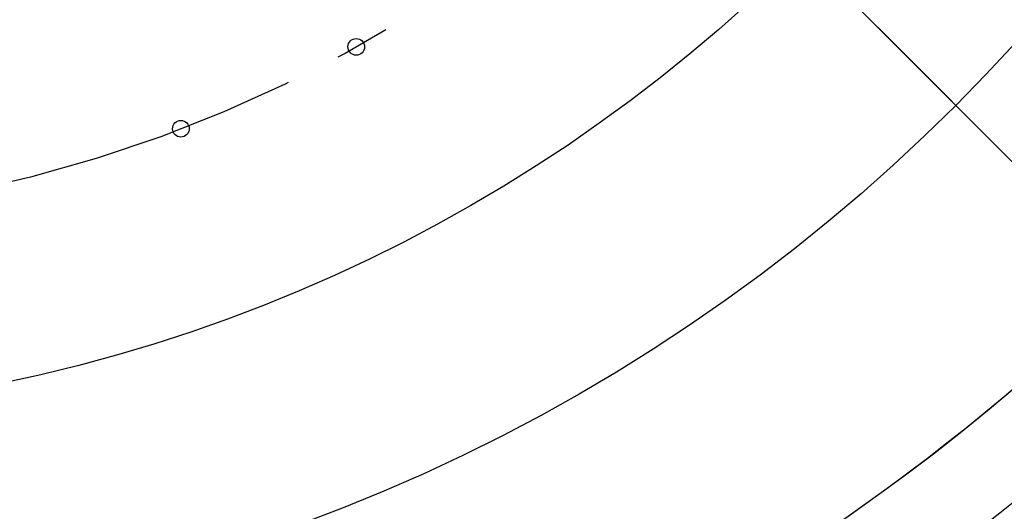
# Model space of a CAD drawing. Units: inches. Extents: x -15 to 645, y -15 to 906.
# Drawn here: x 496 to 513, y 501 to 509 of the extents above; entities that cross this region are included whole.
import ezdxf

# ---------------------------------------------------------------- set-up
doc = ezdxf.new("R2010")
doc.units = ezdxf.units.IN
doc.linetypes.add('DASH_CENTER', pattern=[14, 11, -1, 1, -1])
doc.linetypes.add('PHANTOM', pattern=[13, 10, -1, 0, -1, 0, -1])
doc.layers.add('1', color=7, linetype='Continuous')
doc.layers.add('_______1', color=7, linetype='Continuous')

msp = doc.modelspace()

# ---------------------------------------------------------------- linework, layer by layer
at = {"layer": '1', "color": 4, "linetype": 'PHANTOM'}
for p, q in [((460.413, 560.045), (518.996, 501.462)), ((461.515, 558.944), (517.895, 502.564)), ((466.37, 554.088), (513.039, 507.419))]:
    msp.add_line(p, q, dxfattribs=at)
at = {"layer": '1', "color": 7, "linetype": 'Continuous'}
for centre, radius in [((489.705, 530.754), 36.867), ((489.705, 530.754), 32.414), ((489.705, 530.754), 28.5), ((501.825, 508.888), 0.15), ((498.664, 507.414), 0.15)]:
    msp.add_circle(centre, radius, dxfattribs=at)
at = {"layer": '1', "color": 2, "linetype": 'DASH_CENTER'}
msp.add_circle((489.705, 530.754), 25, dxfattribs=at)
at = {"layer": '1', "color": 7, "linetype": 'Continuous'}
for centre, radius, start, end in [((489.705, 530.753), 36.866, 279.0796, 45.001), ((489.626, 530.651), 38.408, 277.6266, 358.8791)]:
    msp.add_arc(centre, radius, start, end, dxfattribs=at)
at = {"layer": '_______1', "color": 2, "linetype": 'DASH_CENTER'}
msp.add_line((518.996, 501.462), (460.413, 560.045), dxfattribs=at)

doc.saveas('drawing.dxf')
